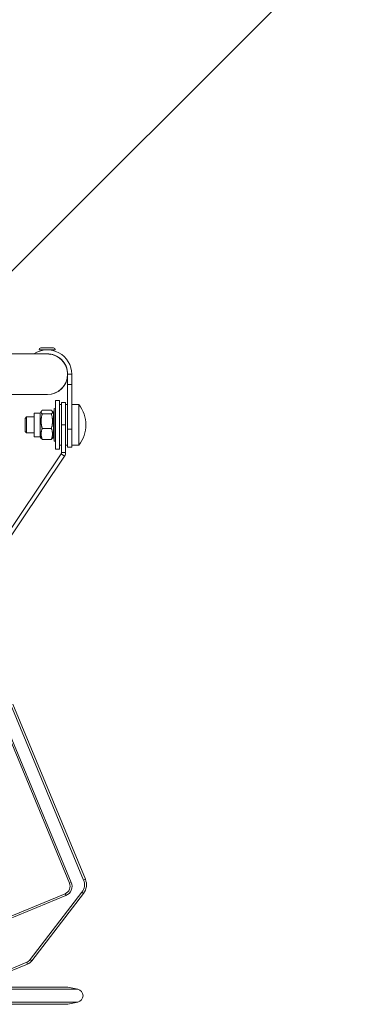
# Model space of a CAD drawing. Units: millimetres. Extents: x -13951 to 12703, y 1228 to 7756.
# Drawn here: x -3164 to -2996, y 5853 to 6338 of the extents above; entities that cross this region are included whole.
import ezdxf

# ---------------------------------------------------------------- set-up
doc = ezdxf.new("R2010")
doc.units = ezdxf.units.MM
doc.layers.add('ERGO', color=3, linetype='Continuous', lineweight=15)

msp = doc.modelspace()

# ---------------------------------------------------------------- linework, layer by layer
at = {"layer": 'ERGO'}
for p, q in [((-2995.68, 6386.03), (-3167.86, 6213.85)), ((-3150.62, 6173.39), (-3300.89, 6173.39)), ((-3146.01, 6175.51), (-3154.01, 6175.47)), ((-3154.01, 6175.47), (-3154.01, 6175.37)), ((-3154.01, 6175.37), (-3150.01, 6175.39)), ((-3153.12, 6176.37), (-3146.92, 6176.41)), ((-3152.01, 6175.38), (-3152.01, 6175.21)), ((-3150.01, 6175.39), (-3146.01, 6175.41)), ((-3148.01, 6175.4), (-3148.01, 6175.23)), ((-3148, 6173.2), (-3148, 6173.15)), ((-3146.01, 6175.51), (-3146.01, 6175.41)), ((-3139.94, 6163.39), (-3137.94, 6163.39)), ((-3139.94, 6158.39), (-3139.94, 6163.39)), ((-3137.94, 6158.39), (-3137.94, 6163.39)), ((-3137.94, 6158.39), (-3139.94, 6158.39)), ((-3139.94, 6158.39), (-3139.94, 6136.34)), ((-3137.94, 6136.34), (-3137.94, 6158.39)), ((-3299.94, 6153.39), (-3149.94, 6153.39)), ((-3149.94, 6153.39), (-3149.94, 6153.39)), ((-3145.94, 6150.39), (-3145.94, 6126.39)), ((-3145.94, 6150.39), (-3143.94, 6150.39)), ((-3143.94, 6150.39), (-3143.94, 6126.39)), ((-3142.94, 6138.39), (-3142.94, 6149.39)), ((-3140.94, 6149.39), (-3142.94, 6149.39)), ((-3140.94, 6149.39), (-3140.94, 6138.39)), ((-3156.49, 6132.58), (-3156.49, 6144.21)), ((-3153.43, 6144.21), (-3156.49, 6144.21)), ((-3153.43, 6144.21), (-3152.92, 6145.08)), ((-3153.43, 6132.58), (-3153.43, 6144.21)), ((-3147.97, 6145.59), (-3152.45, 6145.59)), ((-3146.99, 6144.21), (-3147.49, 6145.08)), ((-3146.99, 6142.56), (-3146.54, 6146.46)), ((-3146.99, 6132.58), (-3146.99, 6144.21)), ((-3146.54, 6146.46), (-3146.54, 6130.32)), ((-3145.94, 6146.39), (-3146.54, 6146.46)), ((-3143.94, 6148.39), (-3142.94, 6148.39)), ((-3140.94, 6148.39), (-3139.94, 6148.39)), ((-3134.45, 6148.39), (-3137.94, 6148.39)), ((-3134.45, 6148.39), (-3134.45, 6128.39)), ((-3160.94, 6141.59), (-3160.14, 6142.39)), ((-3160.94, 6135.19), (-3160.94, 6141.59)), ((-3160.14, 6142.39), (-3160.14, 6134.39)), ((-3156.49, 6142.39), (-3160.14, 6142.39)), ((-3147.97, 6143.82), (-3152.45, 6143.82)), ((-3160.94, 6135.19), (-3160.14, 6134.39)), ((-3156.49, 6134.39), (-3160.14, 6134.39)), ((-3147.97, 6136.62), (-3152.45, 6136.62)), ((-3142.94, 6138.39), (-3140.94, 6138.39)), ((-3142.94, 6124.7), (-3142.94, 6138.39)), ((-3140.94, 6124.7), (-3140.94, 6138.39)), ((-3137.94, 6136.34), (-3139.94, 6136.34)), ((-3139.94, 6127.39), (-3139.94, 6136.34)), ((-3137.94, 6136.34), (-3137.94, 6127.39)), ((-3153.43, 6132.58), (-3156.49, 6132.58)), ((-3153.43, 6132.58), (-3152.92, 6131.7)), ((-3147.97, 6131.19), (-3152.45, 6131.19)), ((-3146.99, 6132.58), (-3147.49, 6131.7)), ((-3146.99, 6134.22), (-3146.54, 6130.32)), ((-3145.94, 6130.39), (-3146.54, 6130.32)), ((-3145.94, 6126.39), (-3143.94, 6126.39)), ((-3143.94, 6128.39), (-3142.94, 6128.39)), ((-3140.94, 6124.7), (-3142.94, 6124.7)), ((-3140.94, 6128.39), (-3139.94, 6128.39)), ((-3137.94, 6127.39), (-3139.94, 6127.39)), ((-3134.45, 6128.39), (-3137.94, 6128.39)), ((-3216.11, 6015.38), (-3143.11, 6124.14)), ((-3214.45, 6014.27), (-3141.45, 6123.02)), ((-3141.45, 6123.02), (-3143.11, 6124.14)), ((-3167.92, 6000.29), (-3132.11, 5913.84)), ((-3131.19, 5914.23), (-3167, 6000.68)), ((-3173.9, 5996.43), (-3139.07, 5912.35)), ((-3138.15, 5912.74), (-3172.97, 5996.81)), ((-3138.15, 5912.74), (-3139.07, 5912.35)), ((-3131.19, 5914.23), (-3132.11, 5913.84)), ((-3141.24, 5907.13), (-3178.19, 5891.82)), ((-3177.81, 5890.9), (-3140.86, 5906.2)), ((-3132.9, 5907.89), (-3158.44, 5874.6)), ((-3157.65, 5874), (-3132.1, 5907.29)), ((-3140.86, 5906.2), (-3141.24, 5907.13)), ((-3132.1, 5907.29), (-3132.9, 5907.89)), ((-3160.08, 5873.34), (-3169.01, 5869.65)), ((-3168.63, 5868.72), (-3159.7, 5872.42)), ((-3159.7, 5872.42), (-3160.08, 5873.34)), ((-3157.65, 5874), (-3158.44, 5874.6)), ((-3139.78, 5861.08), (-3298.31, 5861.09)), ((-3134.9, 5860), (-3295.2, 5860.01)), ((-3139.78, 5861.08), (-3134.9, 5860)), ((-3134.9, 5853.66), (-3295.2, 5853.66)), ((-3139.78, 5852.57), (-3134.9, 5853.66)), ((-3139.78, 5852.57), (-3298.31, 5852.58))]:
    msp.add_line(p, q, dxfattribs=at)
for centre, radius, start, end in [((-3149.94, 6163.39), 12, 0, 123.5573), ((-3153.11, 6175.47), 0.9, 90.3339, 180.3339), ((-3149.94, 6163.39), 10, 0, 91.9536), ((-3146.91, 6175.51), 0.9, 0.3339, 90.3339), ((-3149.94, 6163.39), 10, 270, 0), ((-3146.94, 6138.39), 16, 321.3178, 38.6822), ((-3142.77, 5910.82), 4, 292.5, 22.5), ((-3142.77, 5910.82), 5, 292.5, 22.5), ((-3137.66, 5911.55), 6, 322.5, 22.5), ((-3137.66, 5911.55), 7, 322.5, 22.5), ((-3161.61, 5877.04), 4, 292.5, 322.5), ((-3161.61, 5877.04), 5, 292.5, 322.5), ((-3135.61, 5856.83), 3.25, 282.4979, 77.4979)]:
    msp.add_arc(centre, radius, start, end, dxfattribs=at)
msp.add_ellipse((-3149.94, 6163.39), major_axis=(0, 10), ratio=0.999998, start_param=3.141593, end_param=6.087629, dxfattribs=at)
for points, knots in [([(-3150.28, 6173.39), (-3150.4, 6173.39), (-3150.51, 6173.39), (-3150.62, 6173.39)], [1.45018064, 1.45018064, 1.45018064, 1.45018064, 1.48389158, 1.48389158, 1.48389158, 1.48389158]), ([(-3148, 6173.15), (-3148, 6173.15), (-3148.04, 6173.15), (-3148.21, 6173.18), (-3148.34, 6173.21), (-3148.64, 6173.26), (-3148.82, 6173.29), (-3149.19, 6173.33), (-3149.39, 6173.35), (-3149.7, 6173.37), (-3149.81, 6173.38), (-3149.99, 6173.39), (-3150.06, 6173.39), (-3150.12, 6173.39)], [-0.6432635, -0.6432635, -0.6432635, -0.6432635, -0.5705255, -0.5705255, -0.4984592, -0.4984592, -0.4307251, -0.4307251, -0.3682051, -0.3682051, -0.334153, -0.334153, -0.3145993, -0.3145993, -0.3145993, -0.3145993]), ([(-3143.11, 6124.14), (-3143.08, 6124.18), (-3143.06, 6124.22), (-3143.02, 6124.31), (-3143, 6124.36), (-3142.97, 6124.45), (-3142.96, 6124.5), (-3142.94, 6124.6), (-3142.94, 6124.65), (-3142.94, 6124.7)], [0, 0, 0, 0, 0.25, 0.25, 0.5, 0.5, 0.75, 0.75, 1, 1, 1, 1])]:
    msp.add_open_spline(points, degree=3, knots=knots, dxfattribs=at)
for points, weights in [([(-3152.45, 6145.59), (-3153.54, 6144.71), (-3152.45, 6143.82)], [1, 1.15470053838, 1]), ([(-3147.97, 6143.82), (-3146.88, 6144.71), (-3147.97, 6145.59)], [1, 1.15470053838, 1]), ([(-3152.45, 6143.82), (-3153.54, 6140.22), (-3152.45, 6136.62)], [1, 1.15470053838, 1]), ([(-3147.97, 6136.62), (-3146.88, 6140.22), (-3147.97, 6143.82)], [1, 1.15470053838, 1]), ([(-3152.45, 6136.62), (-3153.54, 6133.9), (-3152.45, 6131.19)], [1, 1.15470053838, 1]), ([(-3147.97, 6131.19), (-3146.88, 6133.9), (-3147.97, 6136.62)], [1, 1.15470053838, 1]), ([(-3152.45, 6131.19), (-3152.79, 6131.46), (-3152.92, 6131.7)], [1, 1.04277456405, 1.06189486873]), ([(-3147.49, 6131.7), (-3147.63, 6131.46), (-3147.97, 6131.19)], [1.06189486884, 1.04277456417, 1])]:
    msp.add_rational_spline(points, weights, degree=2, dxfattribs=at)
msp.add_open_spline([(-3141.45, 6123.02), (-3141.12, 6123.51), (-3140.94, 6124.11), (-3140.94, 6124.7)], degree=3, dxfattribs=at)

doc.saveas('drawing.dxf')
